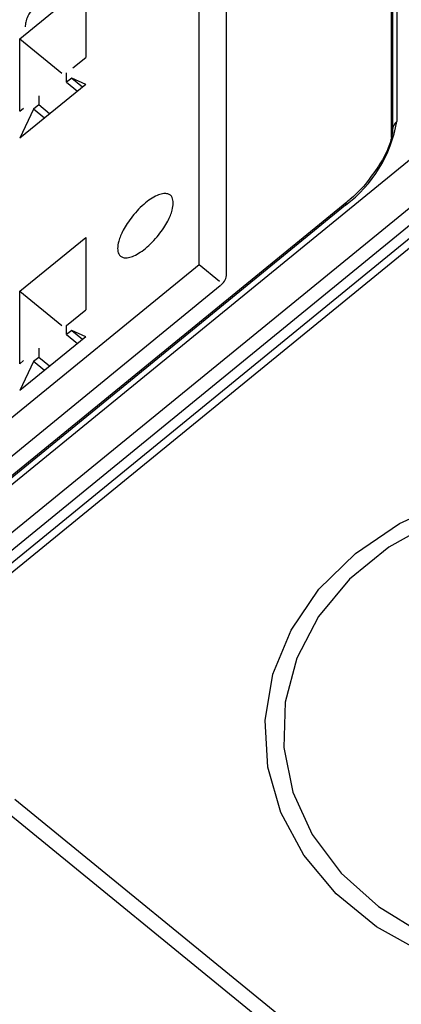
# Model space of a CAD drawing. Units: millimetres. Extents: x 17 to 584, y 10 to 410.
# Drawn here: x 511 to 515, y 270 to 282 of the extents above; entities that cross this region are included whole.
import ezdxf

# ---------------------------------------------------------------- set-up
doc = ezdxf.new("R2010")
doc.units = ezdxf.units.MM
doc.linetypes.add('SLD-Solid', pattern=[0])

msp = doc.modelspace()

# ---------------------------------------------------------------- linework, layer by layer
at = {"color": 7, "linetype": 'SLD-Solid', "lineweight": 25}
for p, q in [((514.9159, 286.0329), (514.9159, 280.5025)), ((514.8671, 285.9366), (514.8671, 280.4062)), ((514.8541, 280.3223), (514.8541, 285.6507)), ((512.6545, 278.87), (512.6545, 283.2382)), ((512.9684, 278.7422), (512.9684, 283.0719)), ((510.6039, 281.4483), (511.3582, 282.0642)), ((511.3582, 282.0642), (511.3582, 281.2367)), ((510.6039, 280.6208), (510.6039, 281.4483)), ((510.6039, 281.4483), (511.0849, 281.0556)), ((511.2115, 281.117), (511.3582, 281.2367)), ((511.1402, 280.9529), (511.1402, 281.0587)), ((511.1991, 281.001), (511.1402, 280.9529)), ((511.1402, 280.9529), (511.2639, 280.8518)), ((511.3582, 280.9288), (511.1991, 281.001)), ((511.1991, 281.001), (511.3228, 280.8999)), ((511.3582, 280.9288), (510.6039, 280.313)), ((515.8888, 280.7388), (414.579, 198.0152)), ((510.822, 280.7989), (510.822, 280.693)), ((510.6039, 280.6208), (510.6469, 280.6559)), ((510.763, 280.6449), (510.6039, 280.313)), ((510.822, 280.693), (510.763, 280.6449)), ((510.8868, 280.5439), (510.763, 280.6449)), ((510.9457, 280.592), (510.822, 280.693)), ((515.1164, 279.5599), (415.738, 198.4134)), ((415.8869, 198.3382), (515.2653, 279.4847)), ((514.3307, 279.5468), (504.2191, 271.2903)), ((514.3432, 279.5797), (504.2315, 271.3231)), ((416.0195, 198.2998), (515.2794, 279.3495)), ((515.3265, 279.2739), (416.0666, 198.2241)), ((510.6039, 278.5619), (511.3582, 279.1777)), ((511.3582, 279.1777), (511.3582, 278.3503)), ((505.7155, 273.204), (512.6545, 278.87)), ((512.6545, 278.87), (512.8883, 278.6791)), ((505.9681, 272.9684), (512.8977, 278.6268)), ((510.6039, 277.7344), (510.6039, 278.5619)), ((510.6039, 278.5619), (511.0849, 278.1692)), ((511.1402, 278.1723), (511.3582, 278.3503)), ((511.1402, 278.0664), (511.1402, 278.1723)), ((511.3582, 278.0424), (510.6039, 277.4265)), ((511.1991, 278.1145), (511.1402, 278.0664)), ((511.1402, 278.0664), (511.2639, 277.9654)), ((511.3582, 278.0424), (511.1991, 278.1145)), ((511.1991, 278.1145), (511.3228, 278.0135)), ((510.822, 277.9124), (510.822, 277.8066)), ((510.822, 277.8066), (510.763, 277.7585)), ((510.9457, 277.7056), (510.822, 277.8066)), ((510.6039, 277.7344), (510.6469, 277.7695)), ((510.763, 277.7585), (510.6039, 277.4265)), ((510.8868, 277.6575), (510.763, 277.7585)), ((563.7314, 229.325), (510.5479, 272.7515)), ((563.5842, 229.224), (510.4007, 272.6505))]:
    msp.add_line(p, q, dxfattribs=at)
at = {"color": 7, "linetype": 'SLD-Solid', "lineweight": 25, "flags": 128}
for points in [[(514.4427, 275.5643), (514.9455, 275.9052), (515.5165, 276.1649), (516.1361, 276.3345), (516.7834, 276.4082), (517.4362, 276.3836), (518.0724, 276.2614), (518.6703, 276.0459), (519.2094, 275.7443), (519.6716, 275.3669), (520.0409, 274.9267), (520.3049, 274.4385), (520.4545, 273.919), (520.4847, 273.386), (520.3944, 272.8575), (520.1867, 272.3515), (519.8687, 271.8853), (519.4512, 271.4747), (518.9484, 271.1338), (518.3775, 270.8742), (517.7578, 270.7046), (517.1105, 270.6308), (516.4577, 270.6555), (515.8215, 270.7777), (515.2237, 270.9932), (514.6845, 271.2948), (514.2224, 271.6721), (513.853, 272.1124), (513.5891, 272.6005), (513.4394, 273.12), (513.4092, 273.6531), (513.4995, 274.1816), (513.7072, 274.6876), (514.0252, 275.1538), (514.4427, 275.5643)], [(519.304, 271.6142), (519.7075, 272.0132), (520.0112, 272.4673), (520.2041, 272.9602), (520.2794, 273.474), (520.2341, 273.9901), (520.0701, 274.4899), (519.7932, 274.9554), (519.4135, 275.3696), (518.9446, 275.7177), (518.4034, 275.987), (517.8097, 276.1678), (517.1848, 276.2536), (516.5512, 276.2413), (515.932, 276.1313), (515.3495, 275.9276), (514.8247, 275.6376), (514.3766, 275.2717), (514.0214, 274.8432), (513.7719, 274.3675), (513.6372, 273.8619), (513.6221, 273.3446), (513.7272, 272.8343), (513.9487, 272.3495), (514.2785, 271.9077), (514.7048, 271.5248), (515.2121, 271.2147), (515.7821, 270.9886), (516.3942, 270.8547), (517.0263, 270.8177), (517.6555, 270.8792), (518.2591, 271.0367), (518.8153, 271.2847), (519.304, 271.6142)]]:
    msp.add_lwpolyline(points, dxfattribs=at)
at = {"color": 7, "linetype": 'SLD-Solid', "lineweight": 25}
for centre, radius, start, end in [((513.4168, 280.7635), 1.5217, 306.91298, 350.12131), ((512.7873, 278.7738), 0.1839, 306.91397, 350.1199)]:
    msp.add_arc(centre, radius, start, end, dxfattribs=at)
at = {"color": 8, "linetype": 'SLD-Solid', "lineweight": 25}
for centre, radius, start, end in [((514.9902, 280.4043), 0.1231, 127.11832, 179.08548), ((514.3697, 279.5509), 0.0392, 132.61779, 185.92286)]:
    msp.add_arc(centre, radius, start, end, dxfattribs=at)
at = {"color": 7, "linetype": 'SLD-Solid', "lineweight": 25}
for points, knots in [([(510.8309, 281.8728), (510.8045, 281.8488), (510.7517, 281.801), (510.6962, 281.7118), (510.6697, 281.6391), (510.6671, 281.6032), (510.6657, 281.5853)], [0, 0, 0, 0, 0.2793348, 0.5582324, 0.7789332, 1, 1, 1, 1]), ([(514.8671, 280.4062), (514.8659, 280.3863), (514.8629, 280.3357), (514.8213, 280.2008), (514.728, 280.0145), (514.6295, 279.8847), (514.5787, 279.8177)], [0, 0, 0, 0, 0.1626211, 0.4144192, 0.6981526, 1, 1, 1, 1]), ([(514.5787, 279.8177), (514.5777, 279.8163), (514.5263, 279.7441), (514.4393, 279.6614), (514.3609, 279.5948), (514.3432, 279.5797)], [0, 0, 0, 0, 0.0155722, 0.7778922, 1, 1, 1, 1]), ([(512.3599, 279.5723), (512.3574, 279.5457), (512.3517, 279.4855), (512.3087, 279.3829), (512.2513, 279.2853), (512.1915, 279.203), (512.1201, 279.122), (512.0417, 279.05), (511.9634, 278.9941), (511.8919, 278.9583), (511.8322, 278.9432), (511.7745, 278.9467), (511.7332, 278.9804), (511.7192, 279.0492), (511.7332, 279.1408), (511.7745, 279.2419), (511.8322, 279.3397), (511.8919, 279.422), (511.9634, 279.503), (512.0417, 279.575), (512.1201, 279.631), (512.1915, 279.6667), (512.2513, 279.6819), (512.3087, 279.6781), (512.3517, 279.6459), (512.3574, 279.5949), (512.3599, 279.5723)], [0, 0, 0, 0, 0.0451593, 0.1022813, 0.1357097, 0.1719682, 0.2103927, 0.2500003, 0.289608, 0.3280325, 0.3642896, 0.397718, 0.4548408, 0.5, 0.5451592, 0.602282, 0.6357104, 0.6719675, 0.7103921, 0.7499997, 0.7896073, 0.8280318, 0.8642904, 0.8977188, 0.9548408, 1, 1, 1, 1])]:
    msp.add_open_spline(points, degree=3, knots=knots, dxfattribs=at)

doc.saveas('drawing.dxf')
